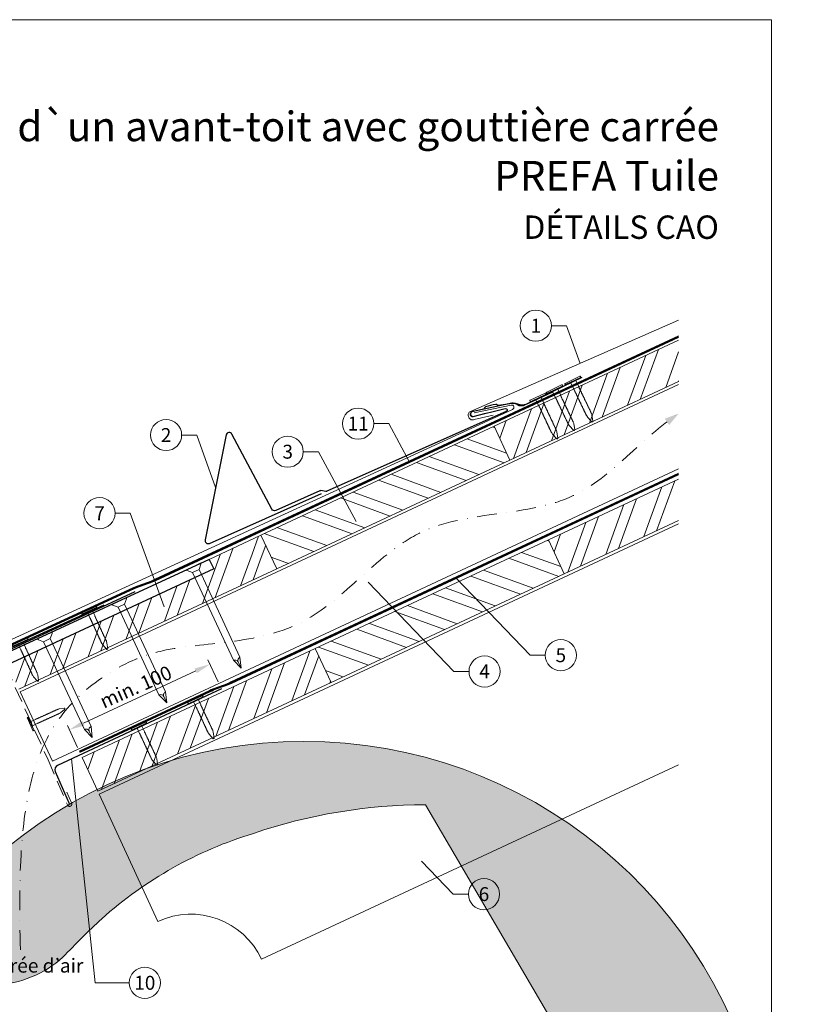
# Model space of a CAD drawing. Units: millimetres. Extents: x -19674 to 48877, y -244 to 4832.
# Drawn here: x 17018 to 17523, y 408 to 1039 of the extents above; entities that cross this region are included whole.
import ezdxf
from ezdxf.enums import TextEntityAlignment as Align

# ---------------------------------------------------------------- set-up
doc = ezdxf.new("R2010")
doc.units = ezdxf.units.MM
for name, pattern in [('ACDINTGL', [3, 2, -1]), ('GESTRICHELT', [0.75, 0.5, -0.25]), ('STRICHPUNKT', [25.4, 12.7, -6.35, 0, -6.35]), ('Trennlage', [30, 12, -18])]:
    doc.linetypes.add(name, pattern=pattern)
doc.layers.get('Defpoints').update_dxf_attribs({"lineweight": 5})
for name, color, linetype, lineweight in [('01_PREFA-Dachprodukt', 12, 'Continuous', 25), ('01_PREFA-Hafte', 11, 'Continuous', 25), ('01_PREFA-Lochblech', 11, 'Continuous', 15), ('02_Kantteile', 11, 'Continuous', 25), ('02_Nägel', 11, 'Continuous', 15), ('02_PREFA-Schneefang', 11, 'Continuous', 25), ('02_Saumstreifen', 11, 'Continuous', 25), ('04_Trennlage', 251, 'Continuous', 25), ('04_Trennlage_Linie', 251, 'Continuous', 0), ('04_Unterdach', 251, 'Continuous', 25), ('04_Unterdach_Linie', 251, 'Continuous', 0), ('06_Holz', 252, 'Continuous', 15), ('06_Holzschfraffur', 254, 'Continuous', 13), ('08_Bemassung', 251, 'Continuous', 5), ('09_Luft', 252, 'Continuous', 5), ('10_Blattrahmen', 18, 'Continuous', 20), ('99_Text_1_FR', 12, 'Continuous', 25), ('99_Text_3_FR', 251, 'Continuous', 5), ('Hdgrd_hell', 250, 'Continuous', 13), ('PREFA ROT 1 - dunkel', 242, 'Continuous', 15)]:
    doc.layers.add(name, color=color, linetype=linetype, lineweight=lineweight)
doc.layers.add('99_Text_2_FR', color=7, linetype='Continuous')
doc.styles.add('Arial', font='arial.ttf')
doc.styles.add('PREFA-Details_Ü_20', font='txt', dxfattribs={"height": 20})
doc.styles.add('PREFA_Standard', font='arial.ttf', dxfattribs={"height": 20})
doc.dimstyles.new('STANDARD_PREFA', dxfattribs={"dimtxt": 10, "dimasz": 30, "dimexe": 15, "dimexo": 15, "dimgap": 8, "dimtad": 1, "dimdec": 0, "dimzin": 0, "dimdsep": 46, "dimtxsty": 'PREFA_Standard', "dimcen": 0.09, "dimclrd": 256, "dimclre": 256, "dimclrt": 256, "dimadec": 0, "dimazin": 0, "dimtfac": 1, "dimtdec": 0, "dimtofl": 0, "dimtmove": 0, "dimatfit": 3, "dimfxl": 1, "dimtolj": 1, "dimtzin": 0, "dimlwd": -1, "dimlwe": -1, "dimarcsym": 0})

# ---------------------------------------------------------------- blocks, each defined once
blk = doc.blocks.new('A$C3A5B5D45')
at = {"layer": 'Hdgrd_hell'}
h = blk.add_hatch(color=256, dxfattribs=at)
h.dxf.hatch_style = 1
h.paths.add_polyline_path([(-138.52, 48.7), (-138.52, 127.88), (-71.35, 127.88), (-71.35, 108.26), (-114.23, 108.26), (-114.23, 97.05), (-75.92, 97.05), (-75.92, 79.53), (-114.23, 79.53), (-114.23, 68.32), (-71.35, 68.32), (-71.35, 48.7)], flags=16)
h.paths.add_polyline_path([(-63.71, 48.7), (-63.71, 127.88), (-0.31, 127.88), (-0.31, 108.26), (-39.43, 108.26), (-39.43, 97.05), (-10.96, 97.05), (-10.96, 79.53), (-39.43, 79.53), (-39.43, 48.7)], flags=16)
h.paths.add_polyline_path([(-144.01, 48.7), (-168.3, 48.7, 0.121611), (-174.56, 74.62), (-195.45, 74.62), (-195.45, 48.7), (-219.73, 48.7), (-219.73, 127.88), (-169.88, 127.88, -0.776612), (-159.12, 85.78, -0.271559), (-145.94, 63.75, 0.024345)], flags=16)
h.paths.add_polyline_path([(-17.21, 48.7), (12.18, 127.88), (24.52, 127.88), (36.87, 127.88), (66.26, 48.7), (42.13, 48.7), (38.36, 59.91), (10.69, 59.91), (6.91, 48.7)], flags=16)
h.paths.add_polyline_path([(-178.36, 91.44), (-195.45, 91.44), (-195.45, 108.26), (-178.36, 108.26, -1)], flags=0)
h.paths.add_polyline_path([(16.58, 77.43), (24.52, 100.4), (32.46, 77.43)], flags=0)
h.paths.add_polyline_path([(-174.31, 137.34), (-197.76, 144.12), (-224.49, 138.86), (-227.14, 233.03), (-277.24, 271.22), (-304.39, 230.51), (-324.16, 236.68), (-349.12, 231.58), (-319.05, 401.34, 0.276415), (-364.71, 383.72, 0.576243), (-353.5, 359.59), (-352.11, 326.01, -0.172243), (-382.34, 341.31, -0.040261), (-384.59, 344.63, -0.192005), (-384.91, 358.48, 0.051952), (-383.08, 363.61, 0.043725), (-382.88, 366.64), (-382.88, 374.65, -0.153915), (-377.57, 391.51, -0.053766), (-373.96, 396.16, -0.189107), (-321.08, 420.43, -0.014478), (-313.68, 420.52, 0.173969), (-270.33, 438.32, -0.017711), (-245.5, 462.92, -0.108685), (-148.21, 517.71, -0.081628), (-37.8, 536.13), (65.58, 359.67, -0.06106), (130.43, 357.39, -0.088941), (157.52, 347.27, -0.067276), (164.24, 341.98, -0.315299), (167.97, 320.8, -0.081867), (140.98, 287.52, 0.414214), (140.98, 306.74, 0.07149), (131, 313.33, 0.10045), (120.45, 315.5, 0.043238), (91.69, 315.11), (102.9, 295.98), (70, 262.88), (135.6, 138.68), (103.36, 143.34), (80.53, 136.8), (6.33, 200), (-6.18, 187.1), (-82.72, 187.1), (-111.99, 216.5), (-136.6, 216.5)], flags=16)
h.paths.add_polyline_path([(-253.22, 71.82), (-267.54, 71.82), (-267.54, 48.7), (-291.82, 48.7), (-291.82, 127.88), (-253.22, 127.88, -1)], flags=16)
h.paths.add_polyline_path([(-253.96, 91.44), (-267.54, 91.44), (-267.54, 108.26), (-253.96, 108.26, -1)], flags=0)
h.paths.add_polyline_path([(-178.31, 288.41, -0.081867), (-205.3, 321.69, -0.315299), (-201.57, 342.87, -0.067276), (-194.85, 348.16, -0.088941), (-167.76, 358.27, -0.063176), (-100.67, 360.36, -0.388879), (-87.76, 348.53, -0.033302), (-87.76, 322.86, -0.493145), (-105.11, 311.82, 0.080014), (-158.2, 316.38, 0.096919), (-168.33, 314.22, 0.07149), (-178.31, 307.63, 0.414214)], flags=0)
edge = h.paths.add_edge_path()
edge.add_line((-231.57, 0), (0, 0))
edge.add_arc((-115.78, 276.76), 300, 292.70224, 607.29776)
h = blk.add_hatch(color=256, dxfattribs=at)
h.dxf.hatch_style = 1
h.paths.add_polyline_path([(-138.52, 48.7), (-138.52, 127.88), (-71.35, 127.88), (-71.35, 108.26), (-114.23, 108.26), (-114.23, 97.05), (-75.92, 97.05), (-75.92, 79.53), (-114.23, 79.53), (-114.23, 68.32), (-71.35, 68.32), (-71.35, 48.7)], flags=16)
h.paths.add_polyline_path([(-63.71, 48.7), (-63.71, 127.88), (-0.31, 127.88), (-0.31, 108.26), (-39.43, 108.26), (-39.43, 97.05), (-10.96, 97.05), (-10.96, 79.53), (-39.43, 79.53), (-39.43, 48.7)], flags=16)
h.paths.add_polyline_path([(-144.01, 48.7), (-168.3, 48.7, 0.121611), (-174.56, 74.62), (-195.45, 74.62), (-195.45, 48.7), (-219.73, 48.7), (-219.73, 127.88), (-169.88, 127.88, -0.776612), (-159.12, 85.78, -0.271559), (-145.94, 63.75, 0.024345)], flags=16)
h.paths.add_polyline_path([(-17.21, 48.7), (12.18, 127.88), (24.52, 127.88), (36.87, 127.88), (66.26, 48.7), (42.13, 48.7), (38.36, 59.91), (10.69, 59.91), (6.91, 48.7)], flags=16)
h.paths.add_polyline_path([(-178.36, 91.44), (-195.45, 91.44), (-195.45, 108.26), (-178.36, 108.26, -1)], flags=0)
h.paths.add_polyline_path([(16.58, 77.43), (24.52, 100.4), (32.46, 77.43)], flags=0)
h.paths.add_polyline_path([(-174.31, 137.34), (-197.76, 144.12), (-224.49, 138.86), (-227.14, 233.03), (-277.24, 271.22), (-304.39, 230.51), (-324.16, 236.68), (-349.12, 231.58), (-319.05, 401.34, 0.276415), (-364.71, 383.72, 0.576243), (-353.5, 359.59), (-352.11, 326.01, -0.172243), (-382.34, 341.31, -0.040261), (-384.59, 344.63, -0.192005), (-384.91, 358.48, 0.051952), (-383.08, 363.61, 0.043725), (-382.88, 366.64), (-382.88, 374.65, -0.153915), (-377.57, 391.51, -0.053766), (-373.96, 396.16, -0.189107), (-321.08, 420.43, -0.014478), (-313.68, 420.52, 0.173969), (-270.33, 438.32, -0.017711), (-245.5, 462.92, -0.108685), (-148.21, 517.71, -0.081628), (-37.8, 536.13), (65.58, 359.67, -0.06106), (130.43, 357.39, -0.088941), (157.52, 347.27, -0.067276), (164.24, 341.98, -0.315299), (167.97, 320.8, -0.081867), (140.98, 287.52, 0.414214), (140.98, 306.74, 0.07149), (131, 313.33, 0.10045), (120.45, 315.5, 0.043238), (91.69, 315.11), (102.9, 295.98), (70, 262.88), (135.6, 138.68), (103.36, 143.34), (80.53, 136.8), (6.33, 200), (-6.18, 187.1), (-82.72, 187.1), (-111.99, 216.5), (-136.6, 216.5)], flags=16)
h.paths.add_polyline_path([(-253.22, 71.82), (-267.54, 71.82), (-267.54, 48.7), (-291.82, 48.7), (-291.82, 127.88), (-253.22, 127.88, -1)], flags=16)
h.paths.add_polyline_path([(-253.96, 91.44), (-267.54, 91.44), (-267.54, 108.26), (-253.96, 108.26, -1)], flags=0)
h.paths.add_polyline_path([(-178.31, 288.41, -0.081867), (-205.3, 321.69, -0.315299), (-201.57, 342.87, -0.067276), (-194.85, 348.16, -0.088941), (-167.76, 358.27, -0.063176), (-100.67, 360.36, -0.388879), (-87.76, 348.53, -0.033302), (-87.76, 322.86, -0.493145), (-105.11, 311.82, 0.080014), (-158.2, 316.38, 0.096919), (-168.33, 314.22, 0.07149), (-178.31, 307.63, 0.414214)], flags=0)
edge = h.paths.add_edge_path()
edge.add_line((-231.57, 0), (0, 0))
edge.add_arc((-115.78, 276.76), 300, 292.70224, 607.29776)
at = {"layer": 'Hdgrd_hell', "lineweight": 5}
h = blk.add_hatch(color=256, dxfattribs=at)
h.dxf.hatch_style = 1
h.paths.add_polyline_path([(-167.76, 358.27, 0.089731), (-195.07, 348.03, 0.076449), (-202.53, 341.83, 0.294578), (-205.3, 321.69, 0.081867), (-178.31, 288.41, -0.414214), (-178.31, 307.63, -0.07149), (-168.33, 314.22, -0.096919), (-158.2, 316.38, -0.080014), (-105.11, 311.82, 0.493145), (-87.76, 322.86, 0.033302), (-87.76, 348.53, 0.388879), (-100.67, 360.36, 0.063176)])
h = blk.add_hatch(color=256, dxfattribs=at)
h.dxf.hatch_style = 1
h.paths.add_polyline_path([(-167.76, 358.27, 0.089731), (-195.07, 348.03, 0.076449), (-202.53, 341.83, 0.294578), (-205.3, 321.69, 0.081867), (-178.31, 288.41, -0.414214), (-178.31, 307.63, -0.07149), (-168.33, 314.22, -0.096919), (-158.2, 316.38, -0.080014), (-105.11, 311.82, 0.493145), (-87.76, 322.86, 0.033302), (-87.76, 348.53, 0.388879), (-100.67, 360.36, 0.063176)])
h = blk.add_hatch(color=256, dxfattribs=at)
h.dxf.hatch_style = 1
h.paths.add_polyline_path([(-253.96, 108.26), (-267.54, 108.26), (-267.54, 91.44), (-253.96, 91.44, 1)])
h = blk.add_hatch(color=256, dxfattribs=at)
h.dxf.hatch_style = 1
h.paths.add_polyline_path([(-253.96, 108.26), (-267.54, 108.26), (-267.54, 91.44), (-253.96, 91.44, 1)])
h = blk.add_hatch(color=256, dxfattribs=at)
h.dxf.hatch_style = 1
h.paths.add_polyline_path([(-178.36, 108.26), (-195.45, 108.26), (-195.45, 91.44), (-178.36, 91.44, 1)])
h = blk.add_hatch(color=256, dxfattribs=at)
h.dxf.hatch_style = 1
h.paths.add_polyline_path([(-178.36, 108.26), (-195.45, 108.26), (-195.45, 91.44), (-178.36, 91.44, 1)])
h = blk.add_hatch(color=256, dxfattribs=at)
h.dxf.hatch_style = 1
h.paths.add_polyline_path([(16.58, 77.43), (32.46, 77.43), (24.52, 100.4)])
h = blk.add_hatch(color=256, dxfattribs=at)
h.dxf.hatch_style = 1
h.paths.add_polyline_path([(16.58, 77.43), (32.46, 77.43), (24.52, 100.4)])
for p, q in [((-291.82, 127.88), (-253.22, 127.88)), ((-291.82, 127.88), (-291.82, 48.7)), ((-291.82, 127.88), (-253.22, 127.88)), ((-291.82, 127.88), (-291.82, 48.7)), ((-219.73, 127.88), (-169.88, 127.88)), ((-219.73, 127.88), (-219.73, 48.7)), ((-219.73, 127.88), (-169.88, 127.88)), ((-219.73, 127.88), (-219.73, 48.7)), ((-138.52, 127.88), (-138.52, 48.7)), ((-138.52, 127.88), (-71.35, 127.88)), ((-138.52, 127.88), (-138.52, 48.7)), ((-138.52, 127.88), (-71.35, 127.88)), ((-71.35, 127.88), (-71.35, 108.26)), ((-71.35, 127.88), (-71.35, 108.26)), ((-63.71, 127.88), (-0.31, 127.88)), ((-63.71, 127.88), (-63.71, 48.7)), ((-63.71, 127.88), (-0.31, 127.88)), ((-63.71, 127.88), (-63.71, 48.7)), ((12.18, 127.88), (-17.21, 48.7)), ((12.18, 127.88), (-17.21, 48.7)), ((-0.31, 127.88), (-0.31, 108.26)), ((-0.31, 127.88), (-0.31, 108.26)), ((12.18, 127.88), (24.52, 127.88)), ((12.18, 127.88), (24.52, 127.88)), ((36.87, 127.88), (24.52, 127.88)), ((36.87, 127.88), (24.52, 127.88)), ((36.87, 127.88), (66.26, 48.7)), ((36.87, 127.88), (66.26, 48.7)), ((-267.54, 108.26), (-253.96, 108.26)), ((-267.54, 108.26), (-267.54, 91.44)), ((-267.54, 108.26), (-253.96, 108.26)), ((-267.54, 108.26), (-267.54, 91.44)), ((-195.45, 108.26), (-178.36, 108.26)), ((-195.45, 108.26), (-195.45, 91.44)), ((-195.45, 108.26), (-178.36, 108.26)), ((-195.45, 108.26), (-195.45, 91.44)), ((-114.23, 108.26), (-114.23, 97.05)), ((-114.23, 108.26), (-71.35, 108.26)), ((-114.23, 108.26), (-114.23, 97.05)), ((-114.23, 108.26), (-71.35, 108.26)), ((-39.43, 108.26), (-0.31, 108.26)), ((-39.43, 108.26), (-39.43, 97.05)), ((-39.43, 108.26), (-0.31, 108.26)), ((-39.43, 108.26), (-39.43, 97.05)), ((-114.23, 97.05), (-75.92, 97.05)), ((-114.23, 97.05), (-75.92, 97.05)), ((-75.92, 97.05), (-75.92, 79.53)), ((-75.92, 97.05), (-75.92, 79.53)), ((-39.43, 97.05), (-10.96, 97.05)), ((-39.43, 97.05), (-10.96, 97.05)), ((-10.96, 79.53), (-10.96, 97.05)), ((-10.96, 79.53), (-10.96, 97.05)), ((24.52, 100.4), (16.58, 77.43)), ((24.52, 100.4), (16.58, 77.43)), ((24.52, 100.4), (32.46, 77.43)), ((24.52, 100.4), (32.46, 77.43)), ((-267.54, 91.44), (-253.96, 91.44)), ((-267.54, 91.44), (-253.96, 91.44)), ((-195.45, 91.44), (-178.36, 91.44)), ((-195.45, 91.44), (-178.36, 91.44)), ((-114.23, 79.53), (-75.92, 79.53)), ((-114.23, 79.53), (-114.23, 68.32)), ((-114.23, 79.53), (-75.92, 79.53)), ((-114.23, 79.53), (-114.23, 68.32)), ((-39.43, 79.53), (-10.96, 79.53)), ((-39.43, 79.53), (-39.43, 48.7)), ((-39.43, 79.53), (-10.96, 79.53)), ((-39.43, 79.53), (-39.43, 48.7)), ((16.58, 77.43), (32.46, 77.43)), ((16.58, 77.43), (32.46, 77.43)), ((-267.54, 71.82), (-267.54, 48.7)), ((-253.22, 71.82), (-267.54, 71.82)), ((-267.54, 71.82), (-267.54, 48.7)), ((-253.22, 71.82), (-267.54, 71.82)), ((-195.45, 74.62), (-195.45, 48.7)), ((-174.56, 74.62), (-195.45, 74.62)), ((-195.45, 74.62), (-195.45, 48.7)), ((-174.56, 74.62), (-195.45, 74.62)), ((-114.23, 68.32), (-71.35, 68.32)), ((-114.23, 68.32), (-71.35, 68.32)), ((-71.35, 68.32), (-71.35, 48.7)), ((-71.35, 68.32), (-71.35, 48.7)), ((10.69, 59.91), (6.91, 48.7)), ((10.69, 59.91), (6.91, 48.7)), ((10.69, 59.91), (38.36, 59.91)), ((10.69, 59.91), (38.36, 59.91)), ((38.36, 59.91), (42.13, 48.7)), ((38.36, 59.91), (42.13, 48.7)), ((-291.82, 48.7), (-267.54, 48.7)), ((-291.82, 48.7), (-267.54, 48.7)), ((-291.82, 48.7), (-267.54, 48.7)), ((-291.82, 48.7), (-267.54, 48.7)), ((-219.73, 48.7), (-195.45, 48.7)), ((-219.73, 48.7), (-195.45, 48.7)), ((-219.73, 48.7), (-195.45, 48.7)), ((-219.73, 48.7), (-195.45, 48.7)), ((-168.3, 48.7), (-144.01, 48.7)), ((-168.3, 48.7), (-144.01, 48.7)), ((-168.3, 48.7), (-144.01, 48.7)), ((-168.3, 48.7), (-144.01, 48.7)), ((-138.52, 48.7), (-71.35, 48.7)), ((-138.52, 48.7), (-71.35, 48.7)), ((-63.71, 48.7), (-39.43, 48.7)), ((-63.71, 48.7), (-39.43, 48.7)), ((-17.21, 48.7), (6.91, 48.7)), ((-17.21, 48.7), (6.91, 48.7)), ((42.13, 48.7), (66.26, 48.7)), ((42.13, 48.7), (66.26, 48.7))]:
    blk.add_line(p, q, dxfattribs=at)
blk.add_lwpolyline([(-384.59, 344.63, -0.192005), (-384.91, 358.48, 0.051952), (-383.08, 363.61, 0.043725), (-382.88, 366.64), (-382.88, 374.65, -0.153915), (-377.57, 391.51, -0.053504), (-373.98, 396.14, -0.189201), (-321.08, 420.43, -0.014478), (-313.68, 420.52, 0.173969), (-270.33, 438.32, -0.017711), (-245.5, 462.92, -0.108685), (-148.21, 517.71, -0.081628), (-37.8, 536.13), (65.58, 359.67, -0.06106), (130.43, 357.39, -0.089731), (157.74, 347.14, -0.065256), (164.24, 341.98, -0.315299), (167.97, 320.8, -0.081867), (140.98, 287.52, 0.414214), (140.98, 306.74, 0.07149), (131, 313.33, 0.10045), (120.45, 315.5, 0.043238), (91.69, 315.11), (102.9, 295.98), (70, 262.88), (135.6, 138.68), (103.36, 143.34), (80.53, 136.8), (6.33, 200), (-6.18, 187.1), (-82.72, 187.1), (-111.99, 216.5), (-136.6, 216.5), (-174.31, 137.34), (-197.76, 144.12), (-224.49, 138.86), (-227.14, 233.03), (-277.24, 271.22), (-304.39, 230.51), (-324.16, 236.68), (-349.12, 231.58), (-319.05, 401.34, 0.276415), (-364.71, 383.72, 0.576243), (-353.5, 359.59), (-352.11, 326.01, -0.172243), (-382.34, 341.31, -0.043112), (-384.73, 344.88)], format="xyb", dxfattribs=at)
blk.add_lwpolyline([(-384.59, 344.63, -0.192005), (-384.91, 358.48, 0.051952), (-383.08, 363.61, 0.043725), (-382.88, 366.64), (-382.88, 374.65, -0.153915), (-377.57, 391.51, -0.053504), (-373.98, 396.14, -0.189201), (-321.08, 420.43, -0.014478), (-313.68, 420.52, 0.173969), (-270.33, 438.32, -0.017711), (-245.5, 462.92, -0.108685), (-148.21, 517.71, -0.081628), (-37.8, 536.13), (65.58, 359.67, -0.06106), (130.43, 357.39, -0.089731), (157.74, 347.14, -0.065256), (164.24, 341.98, -0.315299), (167.97, 320.8, -0.081867), (140.98, 287.52, 0.414214), (140.98, 306.74, 0.07149), (131, 313.33, 0.10045), (120.45, 315.5, 0.043238), (91.69, 315.11), (102.9, 295.98), (70, 262.88), (135.6, 138.68), (103.36, 143.34), (80.53, 136.8), (6.33, 200), (-6.18, 187.1), (-82.72, 187.1), (-111.99, 216.5), (-136.6, 216.5), (-174.31, 137.34), (-197.76, 144.12), (-224.49, 138.86), (-227.14, 233.03), (-277.24, 271.22), (-304.39, 230.51), (-324.16, 236.68), (-349.12, 231.58), (-319.05, 401.34, 0.276415), (-364.71, 383.72, 0.576243), (-353.5, 359.59), (-352.11, 326.01, -0.172243), (-382.34, 341.31, -0.043112), (-384.73, 344.88)], format="xyb", dxfattribs=at)
blk.add_lwpolyline([(-168.33, 314.22, -0.096919), (-158.2, 316.38, -0.080014), (-105.11, 311.82, 0.493145), (-87.76, 322.86, 0.033302), (-87.76, 348.53, 0.388879), (-100.67, 360.36, 0.063176), (-167.76, 358.27, 0.089731), (-195.07, 348.03, 0.065256), (-201.57, 342.87, 0.315299), (-205.3, 321.69, 0.081867), (-178.31, 288.41, -0.414214), (-178.31, 307.63, -0.07149)], format="xyb", close=True, dxfattribs=at)
blk.add_lwpolyline([(-168.33, 314.22, -0.096919), (-158.2, 316.38, -0.080014), (-105.11, 311.82, 0.493145), (-87.76, 322.86, 0.033302), (-87.76, 348.53, 0.388879), (-100.67, 360.36, 0.063176), (-167.76, 358.27, 0.089731), (-195.07, 348.03, 0.065256), (-201.57, 342.87, 0.315299), (-205.3, 321.69, 0.081867), (-178.31, 288.41, -0.414214), (-178.31, 307.63, -0.07149)], format="xyb", close=True, dxfattribs=at)
for centre, radius, start, end in [((-115.78, 276.76), 300, 292.70224, 247.29776), ((-115.78, 276.76), 300, 292.70224, 247.29776), ((-253.22, 99.85), 28.03, 270, 90), ((-253.22, 99.85), 28.03, 270, 90), ((-169.88, 105.46), 22.42, 298.66662, 90), ((-169.88, 105.46), 22.42, 298.66662, 90), ((-253.96, 99.85), 8.41, 270, 90), ((-253.96, 99.85), 8.41, 270, 90), ((-178.36, 99.85), 8.41, 270, 90), ((-178.36, 99.85), 8.41, 270, 90), ((-171.31, 63.53), 25.38, 0.51011, 61.28127), ((-171.31, 63.53), 25.38, 0.51011, 61.28127), ((-223.94, 48.98), 55.64, 359.71477, 27.44987), ((-223.94, 48.98), 55.64, 359.71477, 27.44987), ((9.51, 75.95), 155.92, 184.48704, 190.06549), ((9.51, 75.95), 155.92, 184.48704, 190.06549)]:
    blk.add_arc(centre, radius, start, end, dxfattribs=at)
blk = doc.blocks.new('*D80')
at = {"layer": '08_Bemassung'}
for p, q in [((17145.41, 614.89), (17138.87, 628.93)), ((17058.98, 588.39), (17131.07, 621.98)), ((17055.2, 572.84), (17048.65, 586.88))]:
    blk.add_line(p, q, dxfattribs=at)
for points in [[(17130.37, 623.49), (17131.78, 620.47), (17140.14, 626.21)], [(17058.28, 589.9), (17059.69, 586.88), (17049.92, 584.16)]]:
    blk.add_solid(points, dxfattribs=at)
at = {"layer": 'Defpoints', "color": 0}
for p in [(17140.14, 626.21), (17147.52, 610.36, 0), (17057.31, 568.31, 0)]:
    blk.add_point(p, dxfattribs=at)
blk = doc.blocks.new('A$C4F181475')
for p, q in [((-5.08, 0), (5.08, 0)), ((-2.6, -3.7), (-5.43, -0.85)), ((-2.6, -3.7), (-2.6, -72.65)), ((-2.6, -3.7), (2.6, -3.7)), ((2.6, -3.7), (5.43, -0.85)), ((2.6, -3.7), (2.6, -72.65)), ((0, -80.15), (-2.6, -72.65)), ((2.6, -72.65), (0, -80.15)), ((0, -75.14), (0, -80.15))]:
    blk.add_line(p, q)
for centre, start, end in [((-5.08, -0.5), 90, 224.86591), ((5.08, -0.5), 315.13409, 90)]:
    blk.add_arc(centre, 0.5, start, end)
for points in [[(-2.6, -72.65), (-2.29, -72.72), (-1.41, -72.91), (-0.13, -73.7), (-0.04, -74.73), (0, -75.14)], [(2.6, -72.65), (2.29, -72.72), (1.41, -72.91), (0.13, -73.7), (0.04, -74.73), (0, -75.14)]]:
    blk.add_open_spline(points, degree=3, knots=[0, 0, 0, 0, 0.965833, 2.745182, 3.933468, 3.933468, 3.933468, 3.933468])
blk = doc.blocks.new('A$C4BAB4951')
for p, q in [((-23.67, -0.01), (-23.67, 0.01)), ((-23.39, 0.39), (-20.4, 1.28)), ((-20.32, 1.29), (-19.6, 1.35)), ((-3.67, 1.5), (-0.4, 1.5)), ((-0.4, 1.5), (0, 2)), ((-0.4, -1.5), (-0.4, 1.5)), ((0, -4.3), (0, 4.3)), ((0.7, -4.3), (0.7, 4.3)), ((-23.39, -0.39), (-20.4, -1.28)), ((-20.32, -1.29), (-19.6, -1.35)), ((-3.67, -1.5), (-0.4, -1.5)), ((-0.4, -1.5), (0, -2))]:
    blk.add_line(p, q)
at = {"extrusion": (0, 0, -1)}
for centre, radius, start, end in [((23.27, 0.01), 0.4, 360, 73.5064), ((20.28, 0.9), 0.4, 73.5064, 85.188), ((19.6, 1.91), 0.553, 244.5196, 270), ((18.58, -0.22), 1.8, 64.5196, 71.6711), ((19.1, 1.33), 0.17, 71.6711, 153.7368), ((18.86, 1.45), 0.0923, 267.8027, 333.7368), ((18.86, 1.91), 0.552, 244.5057, 269.6735), ((17.85, -0.22), 1.8, 64.5196, 71.6711), ((18.36, 1.33), 0.17, 71.6711, 153.7368), ((18.13, 1.45), 0.0923, 267.8027, 333.7368), ((18.13, 1.91), 0.551, 244.4964, 269.3324), ((17.12, -0.22), 1.8, 64.5196, 71.6711), ((17.63, 1.33), 0.17, 71.6711, 153.7368), ((17.39, 1.45), 0.0923, 267.8027, 333.7368), ((17.39, 1.91), 0.552, 244.5062, 269.673), ((16.38, -0.22), 1.8, 64.5196, 71.6711), ((16.89, 1.33), 0.17, 71.6711, 153.7368), ((16.66, 1.45), 0.0923, 267.8027, 333.7368), ((16.66, 1.91), 0.551, 244.4964, 269.3324), ((15.65, -0.22), 1.8, 64.5196, 71.6711), ((16.16, 1.33), 0.17, 71.6711, 153.7368), ((15.93, 1.45), 0.0923, 267.8027, 333.7368), ((15.93, 1.91), 0.552, 244.5057, 269.6735), ((14.91, -0.22), 1.8, 64.5196, 71.6711), ((15.43, 1.33), 0.17, 71.6711, 153.7368), ((15.19, 1.45), 0.0923, 267.8027, 333.7368), ((15.19, 1.91), 0.551, 244.4964, 269.3324), ((14.18, -0.22), 1.8, 64.5196, 71.6711), ((14.69, 1.33), 0.17, 71.6711, 153.7368), ((14.46, 1.45), 0.0923, 267.8027, 333.7368), ((14.46, 1.91), 0.552, 244.5057, 269.6735), ((13.45, -0.22), 1.8, 64.5196, 71.6711), ((13.96, 1.33), 0.17, 71.6711, 153.7368), ((13.72, 1.45), 0.0923, 267.8027, 333.7368), ((13.73, 1.91), 0.551, 244.4964, 269.3324), ((12.71, -0.22), 1.8, 64.5196, 71.6711), ((13.23, 1.33), 0.17, 71.6711, 153.7368), ((12.99, 1.45), 0.0923, 267.8027, 333.7368), ((12.99, 1.91), 0.552, 244.5057, 269.6735), ((11.98, -0.22), 1.8, 64.5196, 71.6711), ((12.49, 1.33), 0.17, 71.6711, 153.7368), ((12.26, 1.45), 0.0923, 267.8027, 333.7368), ((12.25, 1.92), 0.57, 244.7073, 270.3706), ((11.23, -0.22), 1.8, 64.5196, 71.6711), ((11.74, 1.33), 0.17, 71.6711, 153.7368), ((11.51, 1.45), 0.0923, 267.8027, 333.7368), ((11.51, 1.91), 0.551, 244.4964, 269.3324), ((10.5, -0.22), 1.8, 64.5196, 71.6711), ((11.01, 1.33), 0.17, 71.6711, 153.7368), ((10.78, 1.45), 0.0923, 267.8027, 333.7368), ((10.78, 1.91), 0.552, 244.5057, 269.6735), ((9.76, -0.22), 1.8, 64.5196, 71.6711), ((10.28, 1.33), 0.17, 71.6711, 153.7368), ((10.04, 1.45), 0.0923, 267.8027, 333.7368), ((10.04, 1.91), 0.551, 244.4964, 269.3324), ((9.03, -0.22), 1.8, 64.5196, 71.6711), ((9.54, 1.33), 0.17, 71.6711, 153.7368), ((9.31, 1.45), 0.0923, 267.8027, 333.7368), ((9.31, 1.91), 0.552, 244.5062, 269.673), ((8.29, -0.22), 1.8, 64.5196, 71.6711), ((8.81, 1.33), 0.17, 71.6711, 153.7368), ((8.57, 1.45), 0.0923, 267.8027, 333.7368), ((8.58, 1.91), 0.551, 244.4984, 269.3304), ((7.56, -0.22), 1.8, 64.5196, 71.6711), ((8.08, 1.33), 0.17, 71.6711, 153.7368), ((7.84, 1.45), 0.0923, 267.8027, 333.7368), ((7.84, 1.91), 0.552, 244.5057, 269.6735), ((6.83, -0.22), 1.8, 64.5196, 71.6711), ((7.34, 1.33), 0.17, 71.6711, 153.7368), ((7.11, 1.45), 0.0923, 267.8027, 333.7368), ((7.11, 1.91), 0.551, 244.4964, 269.3324), ((6.1, -0.22), 1.8, 64.5196, 71.6711), ((6.61, 1.33), 0.17, 71.6711, 153.7368), ((6.37, 1.45), 0.0923, 267.8027, 333.7368), ((6.37, 1.91), 0.552, 244.5057, 269.6735), ((5.36, -0.22), 1.8, 64.5196, 71.6711), ((5.87, 1.33), 0.17, 71.6711, 153.7368), ((5.64, 1.45), 0.0923, 267.8027, 333.7368), ((5.64, 1.91), 0.552, 244.5057, 269.6735), ((4.62, -0.22), 1.8, 64.5196, 71.6711), ((5.14, 1.33), 0.17, 71.6711, 153.7368), ((4.9, 1.45), 0.0923, 267.8027, 333.7368), ((4.91, 1.9), 0.551, 244.4964, 269.3324), ((3.89, -0.22), 1.8, 64.5196, 71.6711), ((4.41, 1.33), 0.17, 71.6711, 153.7368), ((4.17, 1.45), 0.0923, 267.8027, 333.7368), ((4.17, 1.91), 0.552, 244.5057, 269.6735), ((3.16, -0.22), 1.8, 64.5196, 71.6711), ((3.67, 1.33), 0.17, 71.6711, 90), ((-0.35, 4.3), 0.35, 0, 180), ((23.27, -0.01), 0.4, 286.4936, 0), ((20.28, -0.9), 0.4, 274.812, 286.4936), ((19.6, -1.91), 0.553, 90, 115.4804), ((18.58, 0.22), 1.8, 288.3289, 295.4804), ((19.1, -1.33), 0.17, 206.2632, 288.3289), ((18.86, -1.45), 0.0923, 26.2632, 92.1973), ((18.86, -1.91), 0.552, 90.3265, 115.4943), ((17.85, 0.22), 1.8, 288.3289, 295.4804), ((18.36, -1.33), 0.17, 206.2632, 288.3289), ((18.13, -1.45), 0.0923, 26.2632, 92.1973), ((18.13, -1.91), 0.551, 90.6676, 115.5036), ((17.12, 0.22), 1.8, 288.3289, 295.4804), ((17.63, -1.33), 0.17, 206.2632, 288.3289), ((17.39, -1.45), 0.0923, 26.2632, 92.1973), ((17.39, -1.91), 0.552, 90.327, 115.4938), ((16.38, 0.22), 1.8, 288.3289, 295.4804), ((16.89, -1.33), 0.17, 206.2632, 288.3289), ((16.66, -1.45), 0.0923, 26.2632, 92.1973), ((16.66, -1.91), 0.551, 90.6676, 115.5036), ((15.65, 0.22), 1.8, 288.3289, 295.4804), ((16.16, -1.33), 0.17, 206.2632, 288.3289), ((15.93, -1.45), 0.0923, 26.2632, 92.1973), ((15.93, -1.91), 0.552, 90.3265, 115.4943), ((14.91, 0.22), 1.8, 288.3289, 295.4804), ((15.43, -1.33), 0.17, 206.2632, 288.3289), ((15.19, -1.45), 0.0923, 26.2632, 92.1973), ((15.19, -1.91), 0.551, 90.6676, 115.5036), ((14.18, 0.22), 1.8, 288.3289, 295.4804), ((14.69, -1.33), 0.17, 206.2632, 288.3289), ((14.46, -1.45), 0.0923, 26.2632, 92.1973), ((14.46, -1.91), 0.552, 90.3265, 115.4943), ((13.45, 0.22), 1.8, 288.3289, 295.4804), ((13.96, -1.33), 0.17, 206.2632, 288.3289), ((13.72, -1.45), 0.0923, 26.2632, 92.1973), ((13.73, -1.91), 0.551, 90.6676, 115.5036), ((12.71, 0.22), 1.8, 288.3289, 295.4804), ((13.23, -1.33), 0.17, 206.2632, 288.3289), ((12.99, -1.45), 0.0923, 26.2632, 92.1973), ((12.99, -1.91), 0.552, 90.3265, 115.4943), ((11.98, 0.22), 1.8, 288.3289, 295.4804), ((12.49, -1.33), 0.17, 206.2632, 288.3289), ((12.26, -1.45), 0.0923, 26.2632, 92.1973), ((12.25, -1.92), 0.57, 89.6294, 115.2927), ((11.23, 0.22), 1.8, 288.3289, 295.4804), ((11.74, -1.33), 0.17, 206.2632, 288.3289), ((11.51, -1.45), 0.0923, 26.2632, 92.1973), ((11.51, -1.91), 0.551, 90.6676, 115.5036), ((10.5, 0.22), 1.8, 288.3289, 295.4804), ((11.01, -1.33), 0.17, 206.2632, 288.3289), ((10.78, -1.45), 0.0923, 26.2632, 92.1973), ((10.78, -1.91), 0.552, 90.3265, 115.4943), ((9.76, 0.22), 1.8, 288.3289, 295.4804), ((10.28, -1.33), 0.17, 206.2632, 288.3289), ((10.04, -1.45), 0.0923, 26.2632, 92.1973), ((10.04, -1.91), 0.551, 90.6676, 115.5036), ((9.03, 0.22), 1.8, 288.3289, 295.4804), ((9.54, -1.33), 0.17, 206.2632, 288.3289), ((9.31, -1.45), 0.0923, 26.2632, 92.1973), ((9.31, -1.91), 0.552, 90.327, 115.4938), ((8.29, 0.22), 1.8, 288.3289, 295.4804), ((8.81, -1.33), 0.17, 206.2632, 288.3289), ((8.57, -1.45), 0.0923, 26.2632, 92.1973), ((8.58, -1.91), 0.551, 90.6696, 115.5016), ((7.56, 0.22), 1.8, 288.3289, 295.4804), ((8.08, -1.33), 0.17, 206.2632, 288.3289), ((7.84, -1.45), 0.0923, 26.2632, 92.1973), ((7.84, -1.91), 0.552, 90.3265, 115.4943), ((6.83, 0.22), 1.8, 288.3289, 295.4804), ((7.34, -1.33), 0.17, 206.2632, 288.3289), ((7.11, -1.45), 0.0923, 26.2632, 92.1973), ((7.11, -1.91), 0.551, 90.6676, 115.5036), ((6.1, 0.22), 1.8, 288.3289, 295.4804), ((6.61, -1.33), 0.17, 206.2632, 288.3289), ((6.37, -1.45), 0.0923, 26.2632, 92.1973), ((6.37, -1.91), 0.552, 90.3265, 115.4943), ((5.36, 0.22), 1.8, 288.3289, 295.4804), ((5.87, -1.33), 0.17, 206.2632, 288.3289), ((5.64, -1.45), 0.0923, 26.2632, 92.1973), ((5.64, -1.91), 0.552, 90.3265, 115.4943), ((4.62, 0.22), 1.8, 288.3289, 295.4804), ((5.14, -1.33), 0.17, 206.2632, 288.3289), ((4.9, -1.45), 0.0923, 26.2632, 92.1973), ((4.91, -1.9), 0.551, 90.6676, 115.5036), ((3.89, 0.22), 1.8, 288.3289, 295.4804), ((4.41, -1.33), 0.17, 206.2632, 288.3289), ((4.17, -1.45), 0.0923, 26.2632, 92.1973), ((4.17, -1.91), 0.552, 90.3265, 115.4943), ((3.16, 0.22), 1.8, 288.3289, 295.4804), ((3.67, -1.33), 0.17, 270, 288.3289), ((-0.35, -4.3), 0.35, 180, 360)]:
    blk.add_arc(centre, radius, start, end, dxfattribs=at)

msp = doc.modelspace()

# ---------------------------------------------------------------- hatches: boundary and pattern name
at = {"layer": '06_Holzschfraffur'}
h = msp.add_hatch(dxfattribs=at)
h.set_pattern_fill('ANSI32', color=256, scale=2, angle=25, style=0)
h.set_pattern_definition([(70, (10715.308, -2000.227), (-17.901144, 6.515484), []), (70, (10723.447, -1996.432), (-17.901144, 6.515484), [])])
h.paths.add_polyline_path([(17440.74, 807.505), (17440.74, 833.986), (17322.368, 778.789), (17332.511, 757.038)])
h = msp.add_hatch(dxfattribs=at)
h.set_pattern_fill('ANSI32', color=256, scale=2, angle=295, style=0)
h.set_pattern_definition([(340, (10715.308, -2000.227), (6.515484, 17.901144), []), (340, (10719.104, -2008.366), (6.515484, 17.901144), [])])
h.paths.add_polyline_path([(17332.511, 757.038), (17322.368, 778.789), (17172.828, 709.057), (17182.971, 687.306)])
h = msp.add_hatch(dxfattribs=at)
h.set_pattern_fill('ANSI32', color=256, scale=2, angle=25, style=0)
h.set_pattern_definition([(70, (10750.174, -2073.052), (-17.901144, 6.515484), []), (70, (10758.313, -2069.257), (-17.901144, 6.515484), [])])
h.paths.add_polyline_path([(17440.74, 718.422), (17440.74, 744.903), (17357.234, 705.964), (17367.377, 684.212)])
h = msp.add_hatch(dxfattribs=at)
h.set_pattern_fill('ANSI32', color=256, scale=2, angle=25)
h.set_pattern_definition([(70, (7549.277, -2835.834), (-17.901144, 6.515484), []), (70, (7557.416, -2832.038), (-17.901144, 6.515484), [])])
edge = h.paths.add_edge_path()
edge.add_line((17159.397, 702.805), (17139.648, 693.606))
edge.add_line((17139.648, 693.606), (17142.514, 687.46))
edge.add_line((17142.514, 687.46), (17010.305, 625.81))
edge.add_line((17010.305, 625.81), (17017.536, 610.305))
edge.add_line((17017.536, 610.305), (17180.887, 686.336))
edge.add_arc((17196.239, 728.622), 44.987, 215.020576, 250.046712, ccw=False)
edge = h.paths.add_edge_path()
edge.add_line((17172.828, 709.057), (17159.397, 702.805))
edge.add_arc((17196.239, 728.622), 44.987, 215.020576, 250.046712)
edge.add_line((17180.887, 686.336), (17182.971, 687.306))
edge.add_line((17182.971, 687.306), (17172.828, 709.057))
h = msp.add_hatch(dxfattribs=at)
h.set_pattern_fill('ANSI32', color=256, scale=2, angle=295, style=0)
h.set_pattern_definition([(340, (10750.174, -2073.052), (6.515484, 17.901144), []), (340, (10753.97, -2081.191), (6.515484, 17.901144), [])])
h.paths.add_polyline_path([(17367.377, 684.212), (17357.234, 705.964), (17207.693, 636.232), (17217.836, 614.48)])
h = msp.add_hatch(dxfattribs=at)
h.set_pattern_fill('ANSI32', color=256, scale=2, angle=25, style=0)
h.set_pattern_definition([(70, (10451.093, -2212.516), (-17.901144, 6.515484), []), (70, (10459.231, -2208.721), (-17.901144, 6.515484), [])])
h.paths.add_polyline_path([(17217.836, 614.48), (17207.693, 636.232), (17058.153, 566.5), (17068.296, 544.748)])

# ---------------------------------------------------------------- linework, layer by layer
at = {"layer": '01_PREFA-Dachprodukt'}
for p, q in [((17139.718, 693.453), (17007.376, 632.168)), ((17139.719, 693.453), (17139.718, 693.453))]:
    msp.add_line(p, q, dxfattribs=at)
msp.add_lwpolyline([(17139.719, 693.453), (17142.514, 687.46), (17010.305, 625.81, 0.2914734), (17007.418, 621.279), (17007.418, 453.136, -0.4142136), (16999.418, 445.136), (16851.418, 445.136, -0.4142136), (16843.418, 453.136), (16843.418, 521.136), (16850.418, 521.136), (16850.418, 458.136, 0.4142136), (16856.418, 452.136), (16994.418, 452.136, 0.4142136), (17000.418, 458.136), (17000.418, 621.396)], format="xyb", dxfattribs=at)
at = {"layer": '01_PREFA-Dachprodukt', "ltscale": 10}
msp.add_lwpolyline([(17092.044, 672.596), (16994.903, 627.761, 0.2613477), (16993.761, 626.172), (16978.844, 508.462, 0.8858769), (16982.694, 507.492), (16988.171, 521.703)], format="xyb", dxfattribs=at)
at = {"layer": '01_PREFA-Hafte'}
msp.add_lwpolyline([(17359.843, 800.716), (17341.98, 792.268, -0.182881), (17338.461, 791.97), (17336.654, 792.862, 0.119736), (17333.94, 793.463), (17325.304, 792.051, -0.282746), (17324.608, 792.282, 0.250134), (17323.472, 792.738, 0.060972), (17316.904, 791.197, 0.250134), (17316.089, 790.284, -0.282746), (17315.568, 789.768), (17308.185, 788.028, 0.867363), (17308.858, 785.16), (17317.11, 787.104)], format="xyb", dxfattribs=at)
at = {"layer": '01_PREFA-Lochblech', "linetype": 'ACDINTGL', "ltscale": 5}
msp.add_lwpolyline([(17009.084, 625.004), (17036.28, 564.918), (17048.868, 535.715, 1.0183322), (17051.234, 537.283), (17048.351, 544.235)], format="xyb", dxfattribs=at)
at = {"layer": '02_Kantteile', "ltscale": 10}
msp.add_lwpolyline([(17147.524, 610.356), (17042.337, 561.336, 0.4063931), (17040.852, 557.422), (17049.721, 536.979)], format="xyb", dxfattribs=at)
at = {"layer": '02_Nägel'}
for points in [[(17155.123, 628.737), (17155.403, 628.8), (17156.197, 628.977), (17157.54, 628.82), (17158.004, 628.019), (17158.19, 627.698)], [(17159.365, 630.715), (17159.137, 630.541), (17158.491, 630.047), (17157.747, 628.917), (17158.063, 628.047), (17158.19, 627.698)], [(17107.394, 606.562), (17107.674, 606.625), (17108.468, 606.802), (17109.811, 606.645), (17110.275, 605.844), (17110.461, 605.523)], [(17111.636, 608.54), (17111.408, 608.366), (17110.762, 607.872), (17110.019, 606.742), (17110.334, 605.872), (17110.461, 605.523)], [(17059.665, 584.388), (17059.945, 584.45), (17060.739, 584.628), (17062.083, 584.471), (17062.546, 583.669), (17062.732, 583.349)], [(17063.907, 586.365), (17063.68, 586.192), (17063.033, 585.697), (17062.29, 584.567), (17062.605, 583.697), (17062.732, 583.349)]]:
    msp.add_open_spline(points, degree=3, knots=[0, 0, 0, 0, 0.9658325, 2.7451822, 3.9334678, 3.9334678, 3.9334678, 3.9334678], dxfattribs=at)
at = {"layer": '02_PREFA-Schneefang'}
msp.add_lwpolyline([(17378.745, 810.008), (17342.392, 792.636, -0.127485), (17339.161, 792.457), (17336.816, 793.085, 0.094221), (17333.754, 793.509), (17308.026, 787.944, 0.867363), (17308.713, 785.08), (17329.54, 790.096, -0.913144), (17330.18, 788.209), (17215.093, 737.117, -0.072219), (17214.539, 736.962), (17211.223, 737.497, 0.072219), (17210.669, 737.342), (17182.316, 724.754, -0.394258), (17179.736, 725.647), (17154.221, 773.754, 0.707523), (17150.489, 773.203), (17137.053, 706.061, 0.635878), (17139.789, 703.686), (17211.746, 735.631)], format="xyb", dxfattribs=at)
at = {"layer": '02_Saumstreifen'}
msp.add_lwpolyline([(16936.091, 601.324), (16939.287, 602.926, 0.2806175), (16940.391, 604.691, -0.6092077), (16946.017, 607.512, 0.2806175), (16948.091, 607.341), (17072.244, 664.253)], format="xyb", dxfattribs=at)
at = {"layer": '04_Trennlage', "linetype": 'Trennlage', "ltscale": 0.5, "const_width": 1, "elevation": 0, "flags": 128}
msp.add_lwpolyline([(17002.076, 633.863), (17091.264, 674.986, 0.0065859), (17095.74, 676.653), (17100.636, 678.386, 0.0240251), (17105.082, 680.203), (17440.74, 836.197)], format="xyb", dxfattribs=at)
at = {"layer": '04_Trennlage_Linie', "ltscale": 5, "elevation": 0, "flags": 128}
for points in [[(17001.866, 634.317), (17091.075, 675.449, 0.0066268), (17095.566, 677.122), (17100.47, 678.857, 0.0240251), (17104.87, 680.656), (17440.74, 836.749)], [(17002.285, 633.409), (17091.453, 674.522, 0.0065452), (17095.914, 676.184), (17100.803, 677.914, 0.0240251), (17105.293, 679.75), (17440.74, 835.645)]]:
    msp.add_lwpolyline(points, format="xyb", dxfattribs=at)
at = {"layer": '04_Unterdach', "linetype": 'Trennlage', "ltscale": 0.5, "const_width": 1}
msp.add_lwpolyline([(17056.491, 570.063), (17140.02, 608.989, -0.0240088), (17144.462, 610.805), (17149.358, 612.538, 0.0240251), (17153.803, 614.355), (17440.74, 748.099)], format="xyb", dxfattribs=at)
at = {"layer": '04_Unterdach_Linie', "ltscale": 5}
for points in [[(17056.28, 570.516), (17139.808, 609.442, -0.0240088), (17144.295, 611.276), (17149.191, 613.009, 0.0240251), (17153.592, 614.808), (17440.74, 748.65)], [(17056.703, 569.609), (17140.231, 608.536, -0.0240088), (17144.628, 610.334), (17149.525, 612.066, 0.0240251), (17154.014, 613.902), (17440.74, 747.547)]]:
    msp.add_lwpolyline(points, format="xyb", dxfattribs=at)
at = {"layer": '06_Holz'}
for p, q in [((17069.114, 542.972), (17440.74, 716.263)), ((17440.74, 561.791), (17173.219, 437.044)), ((17106.773, 461.228), (17069.114, 542.972))]:
    msp.add_line(p, q, dxfattribs=at)
for points in [[(17440.74, 833.986), (17322.368, 778.789), (17332.511, 757.038), (17440.74, 807.505)], [(17039.062, 564.142), (17018.359, 608.539), (17440.74, 805.499)], [(17440.74, 751.447), (17039.062, 564.142)], [(17440.74, 744.903), (17357.234, 705.964), (17367.377, 684.212), (17440.74, 718.422)], [(17017.536, 610.305), (17182.971, 687.306), (17172.828, 709.057), (17139.719, 693.453)]]:
    msp.add_lwpolyline(points, dxfattribs=at)
for points in [[(17182.971, 687.306), (17332.511, 757.038), (17322.368, 778.789), (17172.828, 709.057)], [(17217.836, 614.48), (17367.377, 684.212), (17357.234, 705.964), (17207.693, 636.232)], [(17068.296, 544.748), (17217.836, 614.48), (17207.693, 636.232), (17058.153, 566.5)]]:
    msp.add_lwpolyline(points, close=True, dxfattribs=at)
msp.add_arc((17127.904, 415.913), 50, 25, 115, dxfattribs=at)
at = {"layer": '08_Bemassung'}
for p, q in [((17359.133, 843.28, 0), (17368.84, 843.28, 0)), ((17368.84, 843.28, 0), (17377.546, 819.127, 0)), ((17245.164, 780.477, 0), (17254.871, 780.477, 0)), ((17254.871, 780.477, 0), (17268.202, 755.8, 0)), ((17121.976, 773.171), (17131.682, 773.171)), ((17131.682, 773.171), (17143.771, 739.632)), ((17200.01, 762.482, 0), (17209.717, 762.482, 0)), ((17209.717, 762.482, 0), (17233.943, 717.639, 0)), ((17079.32, 723.04, 0), (17089.026, 723.04, 0)), ((17089.026, 723.04, 0), (17110.654, 663.037, 0)), ((17296.588, 621.597), (17241.574, 678.81)), ((17345.495, 631.993), (17297.989, 681.398)), ((17355.202, 631.993), (17345.495, 631.993)), ((17306.294, 621.597), (17296.588, 621.597)), ((17066.416, 421.936), (17051.341, 565.532)), ((17296.194, 478.81), (17275.839, 499.978)), ((17305.9, 478.81), (17296.194, 478.81)), ((17088.347, 421.936), (17066.416, 421.936))]:
    msp.add_line(p, q, dxfattribs=at)
for centre in [(17349.137, 843.28, 0), (17235.168, 780.477, 0), (17111.98, 773.171), (17190.014, 762.482, 0), (17069.324, 723.04, 0), (17365.198, 631.993), (17316.29, 621.597), (17315.896, 478.81), (17098.343, 421.936)]:
    msp.add_circle(centre, 9.996, dxfattribs=at)
at = {"layer": '09_Luft', "linetype": 'STRICHPUNKT'}
msp.add_open_spline([(17018.517, 442.987), (17015.812, 541.229), (17027.685, 596.548), (17114.084, 641.911), (17205.431, 636.529), (17269.453, 729.257), (17376.528, 716.822), (17417.18, 771.595), (17440.74, 786.929)], degree=3, knots=[0, 0, 0, 0, 257.5115041, 317.9421008, 416.0601845, 514.143825, 612.6751259, 697.9462408, 697.9462408, 697.9462408, 697.9462408], dxfattribs=at)
at = {"layer": '09_Luft', "linetype": 'GESTRICHELT'}
msp.add_solid([(17433.278, 781.629), (17431.857, 783.628), (17434.698, 779.629), (17440.74, 786.929)], dxfattribs=at)
at = {"layer": '10_Blattrahmen'}
msp.add_lwpolyline([(16765.387, 0), (17500.386, 0), (17500.386, 1039.499), (16765.387, 1039.499)], close=True, dxfattribs=at)
at = {"layer": 'PREFA ROT 1 - dunkel'}
for points in [[(17440.74, 846.804), (17307.215, 788.325, 0.414214), (17305.935, 785.028), (17306.24, 784.338, 0.414214), (17309.536, 783.059), (17321.875, 785.938)], [(17309.642, 787.423), (17333.24, 792.367, -0.904934), (17334.215, 789.546), (16931.65, 604.909, 0.414214), (16930.427, 601.592), (16930.744, 600.907, 0.414214), (16934.061, 599.684), (16946.349, 602.776)]]:
    msp.add_lwpolyline(points, format="xyb", dxfattribs=at)

# ---------------------------------------------------------------- block references
msp.add_blockref('A$C3A5B5D45', (17316.169, 0))
at = {"layer": '02_Nägel'}
for name, p, xscale, yscale, zscale, rotation in [('A$C4BAB4951', (17372.974, 807.791), 1.219999999999999, 1.219999999999999, 1.219999999999999, 115.5419303646603), ('A$C4BAB4951', (17361.334, 802.229), 1.219999999999999, 1.219999999999999, 1.219999999999999, 115.5419303646651), ('A$C4BAB4951', (17350.705, 796.934), 1.219999999999999, 1.219999999999999, 1.219999999999999, 115.0747522746721), ('A$C4F181475', (17129.611, 688.985), 0.9000000000000004, 0.9000000000000004, 0.9000000000000004, 24.99999999999996), ('A$C4BAB4951', (17062.913, 660.489, 0), 1.149999999999999, 1.149999999999999, 1.149999999999999, 114.7000000000152), ('A$C4F181475', (17081.882, 666.81), 0.9000000000000004, 0.9000000000000004, 0.9000000000000004, 24.99999999999996), ('A$C4F181475', (17034.153, 644.635), 0.9000000000000004, 0.9000000000000004, 0.9000000000000004, 24.99999999999996), ('A$C4BAB4951', (17018.529, 640.074, 0), 1.149999999999999, 1.149999999999999, 1.149999999999999, 114.7000000000152), ('A$C4BAB4951', (17130.992, 603.159), 1.149999999999999, 1.149999999999999, 1.149999999999999, 115.104256906954), ('A$C4BAB4951', (17094.735, 586.262), 1.149999999999999, 1.149999999999999, 1.149999999999999, 115.104256906954)]:
    msp.add_blockref(name, p, dxfattribs=dict(at, xscale=xscale, yscale=yscale, zscale=zscale, rotation=rotation))
at = {"layer": '02_Nägel', "rotation": 204.3528545743531}
msp.add_blockref('A$C4BAB4951', (17025.401, 587.984), dxfattribs=at)

# ---------------------------------------------------------------- texts
at = {"layer": '08_Bemassung', "style": 'PREFA_Standard'}
for s, p in [('1', (17349.137, 843.28, 0)), ('11', (17235.168, 780.477, 0)), ('2', (17111.98, 773.171)), ('3', (17190.014, 762.482, 0)), ('7', (17069.324, 723.04, 0)), ('5', (17365.198, 631.993)), ('4', (17316.29, 621.597)), ('6', (17315.896, 478.81)), ('10', (17098.343, 421.936))]:
    msp.add_text(s, height=8.925, dxfattribs=at).set_placement(p, align=Align.MIDDLE_CENTER)
msp.add_text('min. 100', height=9, rotation=24, dxfattribs=at).set_placement((17072.082, 597.63, 0))
at = {"layer": '99_Text_1_FR', "insert": (17466.607, 955.238), "char_height": 19, "attachment_point": 6, "style": 'PREFA-Details_Ü_20'}
msp.add_mtext_dynamic_manual_height_columns('{\\f@Arial Unicode MS|b1|i0|c0|p34;réalisation d`un avant-toit avec gouttière carrée \\PPREFA Tuile }', width=5213.69799, gutter_width=375, heights=[0], dxfattribs=at)
at = {"layer": '99_Text_2_FR', "insert": (17466.607, 906.444), "char_height": 15, "attachment_point": 6, "style": 'Arial'}
msp.add_mtext_dynamic_manual_height_columns('DÉTAILS CAO', width=878.52713, gutter_width=12.5, heights=[0], dxfattribs=at)
at = {"layer": '99_Text_3_FR', "linetype": 'GESTRICHELT', "style": 'PREFA_Standard'}
msp.add_text('entrée d’air', height=9, dxfattribs=at).set_placement((16992.805, 428.457))

# ---------------------------------------------------------------- dimensions: what is measured, and where the dimension line sits
at = {"layer": '08_Bemassung'}
dim = msp.add_linear_dim(base=(17140.137, 626.207, 0), p1=(17057.307, 568.312), p2=(17147.524, 610.356), angle=24.986873, text=' ', dimstyle='STANDARD_PREFA', override={"dimasz": 10, "dimexe": 3, "dimexo": 5}, dxfattribs=at)
dim.commit()
dim.dimension.update_dxf_attribs({"geometry": '*D80', "text_midpoint": (17056.188, 587.084, 0), "dimtype": 161})

doc.saveas('drawing.dxf')
